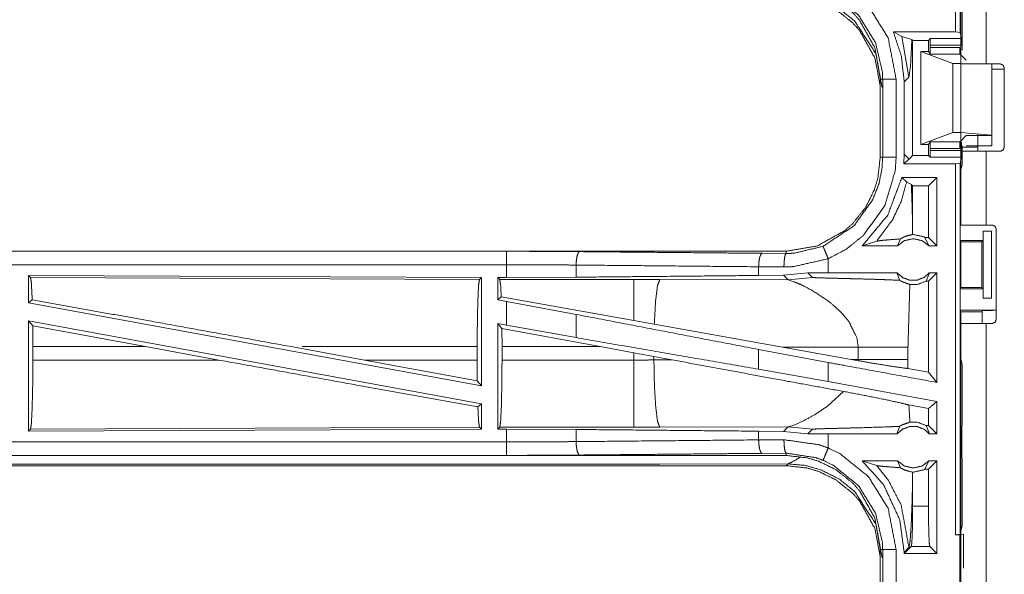
# Model space of a CAD drawing. Units: inches. Extents: x 38 to 99, y 18 to 152.
# Drawn here: x 88 to 91, y 63 to 65 of the extents above; entities that cross this region are included whole.
import ezdxf

# ---------------------------------------------------------------- set-up
doc = ezdxf.new("R2010")
doc.units = ezdxf.units.IN
doc.header["$MEASUREMENT"] = 0
doc.layers.add('customer front', color=7, linetype='Continuous', true_color=0xffffff)

msp = doc.modelspace()

# ---------------------------------------------------------------- linework, layer by layer
at = {"layer": 'customer front', "color": 2, "linetype": 'Continuous', "lineweight": 18}
for p, q in [((91.0321, 65.161), (91.0321, 66.5405)), ((91.0487, 66.5384), (91.0487, 65.1589)), ((91.0518, 65.042), (91.0518, 65.7665)), ((91.1453, 65.7665), (91.1453, 65.042)), ((91.0569, 65.0937), (91.0569, 65.2853)), ((91.0321, 65.161), (90.8008, 65.161)), ((90.8324, 65.1435), (90.8008, 65.161)), ((90.8324, 65.1435), (90.8587, 64.9926)), ((90.8695, 65.1326), (90.8324, 65.1435)), ((91.0487, 65.1589), (91.0321, 65.161)), ((91.0543, 65.1363), (91.0487, 65.1589)), ((90.8725, 65.1296), (90.8695, 65.1326)), ((90.8725, 64.7014), (90.8725, 65.1296)), ((90.8725, 65.1296), (90.9312, 65.1296)), ((90.9312, 65.1296), (90.938, 65.1363)), ((90.9312, 65.0885), (90.9312, 65.1296)), ((91.0546, 65.1114), (90.9372, 65.1114)), ((90.9372, 65.1033), (90.9372, 65.1114)), ((90.9372, 65.1033), (91.0477, 65.1033)), ((90.938, 65.1363), (91.0543, 65.1363)), ((90.9312, 65.0885), (90.9027, 65.0885)), ((90.9027, 64.7425), (90.9027, 65.0885)), ((90.9027, 65.0885), (91.0218, 65.0441)), ((90.938, 65.0784), (90.9312, 65.0885)), ((91.049, 65.0784), (90.938, 65.0784)), ((91.0718, 65.0555), (91.049, 65.0784)), ((91.0218, 64.7869), (91.0218, 65.0441)), ((91.0218, 65.0441), (91.0518, 65.0441)), ((91.0518, 64.7869), (91.0518, 65.0441)), ((91.1983, 65.042), (91.1453, 65.042)), ((91.1668, 64.7771), (91.1668, 65.042)), ((90.8411, 64.975), (90.8587, 64.9926)), ((91.0518, 65.027), (91.0518, 64.732)), ((91.2133, 65.022), (91.1668, 65.022)), ((91.1668, 65.0175), (91.1668, 64.7375)), ((91.2133, 65.027), (91.2133, 64.732)), ((90.7518, 64.9857), (90.7518, 64.6953)), ((90.761, 64.6953), (90.761, 64.9857)), ((90.811, 64.9857), (90.811, 64.6953)), ((90.8411, 64.975), (90.8411, 64.706)), ((90.9027, 64.7425), (91.0218, 64.7869)), ((91.0218, 64.7869), (91.0518, 64.7869)), ((91.0718, 64.7755), (91.049, 64.7526)), ((91.0518, 64.7869), (91.1668, 64.7771)), ((91.1668, 64.7755), (91.0718, 64.7755)), ((91.1668, 64.7771), (91.1668, 64.7755)), ((90.9312, 64.7425), (90.9027, 64.7425)), ((90.938, 64.7526), (90.9312, 64.7425)), ((90.9312, 64.7014), (90.9312, 64.7425)), ((90.938, 64.7526), (91.049, 64.7526)), ((91.0477, 64.7277), (91.0477, 64.7514)), ((91.0546, 64.7196), (91.0546, 64.7514)), ((91.0569, 64.6667), (91.0569, 64.7373)), ((91.0718, 64.7375), (91.1668, 64.7375)), ((90.8411, 64.706), (90.8396, 64.67)), ((90.8587, 64.6884), (90.8411, 64.706)), ((90.8725, 64.7014), (90.859, 64.6879)), ((90.8725, 64.7014), (90.9312, 64.7014)), ((90.9312, 64.7014), (90.938, 64.6947)), ((90.9372, 64.7196), (90.9372, 64.7277)), ((91.0477, 64.7277), (90.9372, 64.7277)), ((90.9372, 64.7196), (91.0546, 64.7196)), ((91.0518, 64.732), (91.1153, 64.732)), ((91.0518, 64.4425), (91.0518, 64.717)), ((91.1453, 64.717), (91.1453, 64.4425)), ((91.1453, 64.717), (91.1983, 64.717)), ((90.8587, 64.6876), (90.8396, 64.67)), ((91.0321, 64.67), (90.8396, 64.67)), ((90.859, 64.6879), (90.8587, 64.6884)), ((90.859, 64.6879), (90.8587, 64.6876)), ((91.0543, 64.6947), (90.938, 64.6947)), ((91.0321, 64.67), (91.0487, 64.6721)), ((91.0543, 64.6947), (91.0487, 64.6721)), ((91.0487, 64.6721), (91.0487, 63.2926)), ((91.0569, 64.6667), (91.0518, 64.6464)), ((91.0518, 64.4707), (91.0518, 64.6464)), ((90.8328, 64.62), (90.8503, 64.6025)), ((90.9627, 64.62), (90.8328, 64.62)), ((90.8503, 64.6025), (90.8677, 64.5934)), ((90.8677, 64.5934), (90.8725, 64.5886)), ((90.9627, 64.62), (90.9312, 64.5886)), ((90.9627, 64.62), (90.9627, 64.3655)), ((90.9312, 64.5886), (90.8725, 64.5886)), ((90.8725, 64.4344), (90.8725, 64.5886)), ((90.9312, 64.3969), (90.9312, 64.5886)), ((91.0492, 64.4655), (91.0518, 64.4707)), ((91.0492, 64.4655), (91.0492, 64.3855)), ((91.1453, 64.4425), (91.1683, 64.4425)), ((90.8722, 64.4076), (90.8725, 64.4344)), ((91.1344, 64.4205), (91.1344, 64.3855)), ((91.1348, 64.4205), (91.1344, 64.4205)), ((91.1348, 64.1705), (91.1348, 64.4205)), ((91.1348, 64.4205), (91.1658, 64.4205)), ((91.1658, 64.4205), (91.1658, 64.1705)), ((91.1833, 64.0915), (91.1833, 64.4275)), ((90.6852, 64.3655), (90.7387, 64.3829)), ((90.8163, 64.3655), (90.827, 64.3911)), ((90.9181, 64.3969), (90.9331, 64.3655)), ((90.9312, 64.3969), (90.9181, 64.3969)), ((90.9627, 64.3655), (90.9312, 64.3969)), ((91.0518, 64.3804), (91.0492, 64.3855)), ((91.0492, 64.3855), (91.1344, 64.3855)), ((91.0518, 64.2105), (91.0518, 64.3804)), ((91.0518, 64.3804), (91.1293, 64.3804)), ((91.1344, 64.3855), (91.1293, 64.3804)), ((91.1293, 64.3804), (91.1293, 64.2105)), ((90.4021, 64.3455), (84.8706, 64.3455)), ((84.8706, 64.3451), (89.3622, 64.3451)), ((90.3126, 64.3375), (90.4021, 64.3368)), ((90.4021, 64.3455), (90.4021, 64.3368)), ((90.8163, 64.3655), (90.6852, 64.3655)), ((90.9627, 64.3655), (90.9331, 64.3655)), ((90.5585, 64.2655), (90.5585, 64.3175)), ((89.621, 64.2939), (89.621, 64.2487)), ((90.3938, 64.2868), (90.2997, 64.2875)), ((90.2997, 64.2875), (90.2997, 64.2551)), ((90.4822, 64.2654), (90.3918, 64.2558)), ((90.5585, 64.2655), (90.4822, 64.2654)), ((90.4822, 64.2654), (90.4996, 64.248)), ((90.8141, 64.2655), (90.8246, 64.237)), ((90.9229, 64.2341), (90.9353, 64.2655)), ((90.9627, 64.2655), (90.9312, 64.2341)), ((90.9627, 64.2655), (90.9353, 64.2655)), ((87.5847, 64.255), (89.2689, 64.2477)), ((87.5847, 64.255), (87.5847, 64.1529)), ((87.592, 64.2477), (87.5847, 64.255)), ((87.592, 64.2477), (89.2616, 64.2404)), ((89.2616, 64.2404), (89.2689, 64.2477)), ((89.2689, 64.2477), (89.2689, 63.845)), ((89.3298, 64.2475), (89.3622, 64.2475)), ((89.3298, 64.2475), (89.3298, 64.1649)), ((89.337, 64.2402), (89.3298, 64.2475)), ((89.8362, 64.2402), (89.337, 64.2402)), ((89.621, 64.2487), (89.3622, 64.2475)), ((89.9321, 64.2401), (89.8362, 64.2402)), ((90.409, 64.2386), (89.9321, 64.2401)), ((90.3918, 64.2558), (90.2997, 64.2551)), ((90.3918, 64.2558), (90.409, 64.2386)), ((90.409, 64.2386), (90.4996, 64.248)), ((90.409, 64.2386), (90.4309, 64.232)), ((90.9312, 64.2341), (90.9229, 64.2341)), ((90.9312, 63.8951), (90.9312, 64.2341)), ((91.0518, 64.2105), (91.0492, 64.2055)), ((91.0492, 64.2055), (91.0492, 64.1255)), ((91.0492, 64.2055), (91.1344, 64.2055)), ((91.0518, 64.2105), (91.1293, 64.2105)), ((91.1293, 64.2105), (91.1344, 64.2055)), ((91.1344, 64.2055), (91.1344, 64.1705)), ((87.5847, 64.1529), (87.5984, 64.1643)), ((87.5847, 64.1529), (89.2689, 63.845)), ((89.3426, 64.1756), (89.3298, 64.1649)), ((89.3298, 64.1649), (89.3622, 64.1589)), ((89.8362, 64.0875), (89.3426, 64.1756)), ((89.3622, 64.07), (89.3622, 64.1589)), ((89.621, 64.1104), (89.3622, 64.1589)), ((91.1344, 64.1705), (91.1348, 64.1705)), ((91.1658, 64.1705), (91.1348, 64.1705)), ((90.6096, 64.1143), (90.636, 64.0821)), ((91.0492, 64.1255), (91.0518, 64.1202)), ((91.0492, 64.1255), (91.1815, 64.1255)), ((91.0518, 63.9446), (91.0518, 64.1202)), ((91.0518, 64.1202), (91.1293, 64.1202)), ((91.1315, 64.1246), (91.1293, 64.1202)), ((87.5847, 64.086), (89.2689, 63.7781)), ((87.5847, 64.086), (87.5847, 63.676)), ((87.5847, 64.086), (87.6003, 64.0674)), ((89.621, 64.1104), (89.621, 64.0239)), ((89.9118, 64.074), (89.8362, 64.0875)), ((91.0518, 62.6925), (91.0518, 64.0765)), ((91.1453, 64.0765), (91.1453, 62.6925)), ((91.1453, 64.0765), (91.1683, 64.0765)), ((87.6007, 63.9904), (87.6003, 64.0674)), ((88.0193, 63.9904), (87.6003, 64.0674)), ((89.3298, 64.0759), (89.3622, 64.07)), ((89.3298, 64.0759), (89.3298, 63.6835)), ((89.3451, 64.0575), (89.3298, 64.0759)), ((89.3451, 64.0575), (89.3455, 63.9904)), ((89.7102, 63.9904), (89.3451, 64.0575)), ((89.621, 64.0239), (89.3622, 64.07)), ((90.3887, 63.9888), (89.9118, 64.074)), ((87.6007, 63.9904), (87.6007, 63.9406)), ((88.0193, 63.9904), (87.6007, 63.9904)), ((88.0193, 63.9904), (88.2919, 63.9406)), ((88.5616, 63.9904), (88.8337, 63.9406)), ((89.2532, 63.9904), (88.6023, 63.9904)), ((89.2532, 63.9904), (89.2532, 63.9406)), ((89.3455, 63.9406), (89.3455, 63.9904)), ((89.7102, 63.9904), (89.8362, 63.9674)), ((89.8362, 63.9674), (89.8362, 63.9406)), ((89.8362, 63.9674), (89.9103, 63.9537)), ((90.5585, 63.9313), (90.2997, 63.9798)), ((90.2997, 63.9798), (90.2997, 63.9062)), ((90.3887, 63.9888), (90.6703, 63.9879)), ((90.3887, 63.9888), (90.6435, 63.943)), ((90.6703, 63.9879), (90.6703, 63.9431)), ((90.8551, 63.9431), (90.8551, 63.9879)), ((87.6007, 63.9406), (88.2919, 63.9406)), ((89.2536, 63.8633), (88.8337, 63.9406)), ((88.8337, 63.9406), (89.2532, 63.9406)), ((89.2536, 63.8633), (89.2532, 63.9406)), ((89.8362, 63.9406), (89.3455, 63.9406)), ((89.9103, 63.9537), (89.9788, 63.941)), ((89.9103, 63.9408), (89.9103, 63.9537)), ((89.9788, 63.941), (89.9103, 63.9408)), ((90.5585, 63.8601), (90.5585, 63.9313)), ((90.6703, 63.9431), (90.6435, 63.943)), ((90.6701, 63.9382), (90.6435, 63.943)), ((90.6703, 63.9431), (90.6701, 63.9382)), ((90.8552, 63.909), (90.8551, 63.9431)), ((91.0518, 63.9446), (91.0569, 63.9243)), ((90.5585, 63.8601), (90.2997, 63.9062)), ((90.9312, 63.8951), (90.8552, 63.909)), ((90.9627, 63.8574), (90.9312, 63.8951)), ((91.0569, 63.7357), (91.0569, 63.9243)), ((89.2536, 63.8633), (89.2689, 63.845)), ((90.9627, 63.7862), (90.5585, 63.8601)), ((90.6158, 63.8236), (90.5564, 63.7695)), ((90.9627, 63.7862), (90.9627, 63.6655)), ((89.2557, 63.767), (89.2689, 63.7781)), ((89.2689, 63.7781), (89.2689, 63.6833)), ((90.9312, 63.76), (90.8586, 63.7733)), ((90.9312, 63.6969), (90.9312, 63.76)), ((90.4668, 63.7146), (90.4389, 63.7021)), ((91.0566, 63.7286), (91.0569, 63.7357)), ((91.0566, 63.6986), (91.0566, 63.7286)), ((89.2689, 63.6833), (87.5847, 63.676)), ((87.5847, 63.676), (87.592, 63.6833)), ((89.2616, 63.6906), (87.592, 63.6833)), ((89.2689, 63.6833), (89.2616, 63.6906)), ((89.3298, 63.6835), (89.337, 63.6908)), ((89.3622, 63.6835), (89.3298, 63.6835)), ((89.337, 63.6908), (89.8362, 63.6908)), ((89.3622, 63.6359), (89.3622, 63.6835)), ((89.3622, 63.6835), (89.621, 63.6823)), ((89.621, 63.6823), (89.621, 63.6371)), ((89.9321, 63.6909), (90.409, 63.6924)), ((90.2997, 63.6759), (90.2997, 63.6435)), ((90.2997, 63.6759), (90.3918, 63.6752)), ((90.409, 63.6924), (90.3918, 63.6752)), ((90.3918, 63.6752), (90.4822, 63.6656)), ((90.4128, 63.6931), (90.409, 63.6924)), ((90.409, 63.6924), (90.4996, 63.683)), ((90.4239, 63.6964), (90.4128, 63.6931)), ((90.4389, 63.7021), (90.4239, 63.6964)), ((90.4822, 63.6656), (90.4996, 63.683)), ((90.8141, 63.6655), (90.8246, 63.694)), ((90.9312, 63.6969), (90.9229, 63.6969)), ((90.9229, 63.6969), (90.9353, 63.6655)), ((90.9627, 63.6655), (90.9312, 63.6969)), ((91.056, 63.6928), (91.0566, 63.6986)), ((91.056, 63.5783), (91.056, 63.6928)), ((90.2997, 63.6435), (90.3938, 63.6442)), ((90.5585, 63.6655), (90.4822, 63.6656)), ((90.5585, 63.6135), (90.5585, 63.6655)), ((90.9627, 63.6655), (90.9353, 63.6655)), ((84.6267, 63.5859), (89.3622, 63.5859)), ((90.4021, 63.5855), (84.6267, 63.5855)), ((90.4021, 63.5942), (90.3126, 63.5935)), ((90.4021, 63.5855), (90.4021, 63.5942)), ((90.8163, 63.5655), (90.6852, 63.5655)), ((90.6852, 63.5655), (90.7387, 63.5481)), ((90.8163, 63.5655), (90.827, 63.5399)), ((90.9181, 63.5341), (90.9331, 63.5655)), ((90.9627, 63.5655), (90.9312, 63.5341)), ((90.9627, 63.5655), (90.9331, 63.5655)), ((90.9627, 63.5655), (90.9627, 63.2205)), ((91.0566, 63.5724), (91.056, 63.5783)), ((91.0566, 63.5424), (91.0566, 63.5724)), ((84.6267, 63.5475), (90.4021, 63.5475)), ((89.8362, 63.5528), (84.632, 63.5528)), ((90.409, 63.5544), (89.9321, 63.553)), ((90.4021, 63.5475), (90.409, 63.5544)), ((90.9312, 63.5341), (90.9181, 63.5341)), ((90.9312, 63.3968), (90.9312, 63.5341)), ((91.0566, 63.5424), (91.0569, 63.5353)), ((91.0569, 63.3254), (91.0569, 63.5353)), ((90.8725, 63.4966), (90.8722, 63.5234)), ((90.8725, 63.3968), (90.8725, 63.4966)), ((90.8725, 63.3968), (90.9312, 63.3968)), ((91.0487, 63.2926), (91.0569, 63.3254)), ((91.0487, 63.2926), (91.0321, 63.2905)), ((91.0321, 63.2905), (91.0484, 63.2905)), ((91.0484, 63.2905), (91.0618, 63.2922)), ((91.0618, 63.2922), (91.0618, 63.1664)), ((90.7518, 63.2357), (90.7518, 62.9453)), ((90.761, 62.9453), (90.761, 63.2357)), ((90.8411, 63.2205), (90.8674, 63.2469)), ((90.8411, 63.225), (90.8587, 63.2426)), ((90.9363, 63.2469), (90.8674, 63.2469)), ((90.9627, 63.2205), (90.9363, 63.2469)), ((90.8411, 63.225), (90.8411, 63.2205)), ((90.9627, 63.2205), (90.8411, 63.2205))]:
    msp.add_line(p, q, dxfattribs=at)
for points, knots in [([(90.5585, 65.3635), (90.6022, 65.3423), (90.7089, 65.256), (90.7811, 65.1392), (90.811, 64.9857)], [0, 0, 0.101236, 0.387503, 0.673996, 1, 1]), ([(90.4021, 65.3355), (90.4789, 65.327), (90.5232, 65.3139), (90.5875, 65.2824), (90.6494, 65.2331), (90.6752, 65.2043), (90.7321, 65.1015), (90.7518, 64.9857)], [0, 0, 0.141136, 0.225363, 0.356099, 0.500592, 0.571058, 0.785537, 1, 1]), ([(90.7518, 64.9477), (90.7515, 64.9622), (90.7321, 65.0635), (90.6752, 65.1663), (90.6494, 65.1951), (90.5875, 65.2444), (90.5232, 65.2759), (90.4789, 65.289), (90.4021, 65.2975)], [0, 0, 0.026438, 0.214722, 0.42913, 0.499572, 0.644019, 0.774711, 0.85891, 1, 1]), ([(90.7588, 64.9546), (90.737, 65.0756), (90.7341, 65.0833), (90.6562, 65.2018), (90.6003, 65.2473), (90.53, 65.2827), (90.4726, 65.2985), (90.409, 65.3044)], [0, 0, 0.224653, 0.239704, 0.498927, 0.630592, 0.77448, 0.883248, 1, 1]), ([(90.761, 64.9857), (90.7601, 65.0115), (90.7348, 65.1204), (90.6714, 65.223), (90.5777, 65.2988), (90.5394, 65.3174)], [0, 0, 0.061269, 0.326661, 0.612879, 0.89886, 1, 1]), ([(90.8008, 65.161), (90.8308, 65.0707), (90.8411, 64.975)], [0, 0, 0.497022, 1, 1]), ([(90.8587, 64.9926), (90.8647, 65.0349), (90.8695, 65.1326)], [0, 0, 0.303833, 1, 1]), ([(90.9372, 65.1114), (90.9372, 65.1207), (90.9374, 65.1287), (90.9377, 65.1342), (90.938, 65.1363)], [0, 0, 0.37444, 0.694311, 0.913153, 1, 1]), ([(90.938, 65.0784), (90.9378, 65.0795), (90.9377, 65.0806), (90.9375, 65.0834), (90.9374, 65.0861), (90.9373, 65.0901), (90.9372, 65.0941), (90.9372, 65.1033)], [0, 0, 0.045744, 0.091267, 0.201293, 0.311331, 0.470497, 0.629396, 1, 1]), ([(91.0477, 65.1033), (91.0478, 65.0941), (91.048, 65.0901), (91.0481, 65.0861), (91.0485, 65.0806), (91.0487, 65.0795), (91.049, 65.0784)], [0, 0, 0.370048, 0.528764, 0.687731, 0.907792, 0.953796, 1, 1]), ([(91.0543, 65.1363), (91.0544, 65.1342), (91.0545, 65.1287), (91.0545, 65.1247), (91.0545, 65.1207), (91.0545, 65.116), (91.0546, 65.1114)], [0, 0, 0.086032, 0.304895, 0.464865, 0.625094, 0.812417, 1, 1]), ([(91.1453, 65.042), (91.0792, 65.042), (91.0518, 65.042)], [0, 0, 0.707123, 1, 1]), ([(91.1983, 65.042), (91.2036, 65.0398), (91.2089, 65.0376), (91.2111, 65.0323), (91.2133, 65.027)], [0, 0, 0.250142, 0.500131, 0.75012, 1, 1]), ([(90.7518, 64.9857), (90.7551, 64.9857), (90.7596, 64.9857), (90.761, 64.9857)], [0, 0, 0.352564, 0.852564, 1, 1]), ([(90.811, 64.9857), (90.8016, 64.9857), (90.7842, 64.9857), (90.7707, 64.9857), (90.7631, 64.9857), (90.761, 64.9857)], [0, 0, 0.187492, 0.534984, 0.804691, 0.957134, 1, 1]), ([(91.1153, 64.7815), (91.1153, 64.7815), (91.1153, 64.732)], [0, 0, 0.000132, 1, 1]), ([(90.9372, 64.7277), (90.9372, 64.7369), (90.9373, 64.7409), (90.9374, 64.7449), (90.9375, 64.7476), (90.9377, 64.7504), (90.9378, 64.7515), (90.938, 64.7526)], [0, 0, 0.370605, 0.529505, 0.688411, 0.798449, 0.908475, 0.954256, 1, 1]), ([(91.049, 64.7526), (91.0487, 64.7515), (91.0485, 64.7504), (91.0481, 64.7449), (91.048, 64.7409), (91.0478, 64.7369), (91.0477, 64.7277)], [0, 0, 0.046205, 0.092463, 0.312525, 0.471233, 0.62995, 1, 1]), ([(90.938, 64.6947), (90.9377, 64.6968), (90.9374, 64.7023), (90.9372, 64.7103), (90.9372, 64.7196)], [0, 0, 0.086612, 0.305771, 0.625724, 1, 1]), ([(91.0518, 64.732), (91.0518, 64.7214), (91.0518, 64.717)], [0, 0, 0.707031, 1, 1]), ([(91.0518, 64.717), (91.0655, 64.717), (91.1123, 64.717), (91.1453, 64.717)], [0, 0, 0.146438, 0.646473, 1, 1]), ([(91.0546, 64.7196), (91.0545, 64.715), (91.0545, 64.7103), (91.0545, 64.7063), (91.0545, 64.7023), (91.0544, 64.6968), (91.0543, 64.6947)], [0, 0, 0.187371, 0.374743, 0.535014, 0.695026, 0.914206, 1, 1]), ([(91.1153, 64.732), (91.1153, 64.7214), (91.1153, 64.717)], [0, 0, 0.707031, 1, 1]), ([(91.2133, 64.732), (91.2111, 64.7267), (91.2089, 64.7214), (91.1983, 64.717)], [0, 0, 0.250077, 0.5, 1, 1]), ([(90.7518, 64.6953), (90.7433, 64.6184), (90.7302, 64.5742), (90.6987, 64.5099), (90.6494, 64.4479), (90.6207, 64.4222), (90.5179, 64.3652), (90.4021, 64.3455)], [0, 0, 0.141126, 0.225349, 0.3561, 0.500594, 0.571059, 0.785527, 1, 1]), ([(90.5394, 64.3637), (90.6538, 64.4394), (90.7243, 64.5371), (90.7474, 64.5974), (90.7584, 64.6526), (90.761, 64.6953)], [0, 0, 0.32559, 0.611528, 0.764959, 0.898497, 1, 1]), ([(90.811, 64.6953), (90.808, 64.6467), (90.7691, 64.5151), (90.6888, 64.4037), (90.626, 64.3531), (90.5585, 64.3175)], [0, 0, 0.101439, 0.387241, 0.673049, 0.840978, 1, 1]), ([(90.7518, 64.6953), (90.7551, 64.6953), (90.7596, 64.6953), (90.761, 64.6953)], [0, 0, 0.352564, 0.852564, 1, 1]), ([(90.811, 64.6953), (90.8016, 64.6953), (90.7842, 64.6953), (90.7707, 64.6953), (90.7631, 64.6953), (90.761, 64.6953)], [0, 0, 0.187492, 0.534984, 0.804691, 0.957134, 1, 1]), ([(91.0321, 63.2905), (91.0321, 63.628), (91.0321, 64.3177), (91.0321, 64.67)], [0, 0, 0.244655, 0.744655, 1, 1]), ([(90.8328, 64.62), (90.78, 64.4795), (90.6852, 64.3655)], [0, 0, 0.503028, 1, 1]), ([(90.7387, 64.3829), (90.7974, 64.4621), (90.8296, 64.5296), (90.8503, 64.6025)], [0, 0, 0.395815, 0.696012, 1, 1]), ([(90.8725, 64.4344), (90.8706, 64.5144), (90.8677, 64.5934)], [0, 0, 0.503184, 1, 1]), ([(91.1453, 64.4425), (91.0792, 64.4425), (91.0518, 64.4425)], [0, 0, 0.707123, 1, 1]), ([(91.1833, 64.4275), (91.1811, 64.4328), (91.1789, 64.4381), (91.1736, 64.4403), (91.1683, 64.4425)], [0, 0, 0.250077, 0.5, 0.749923, 1, 1]), ([(90.8722, 64.4076), (90.8493, 64.402), (90.8382, 64.3974), (90.827, 64.3911)], [0, 0, 0.487408, 0.735501, 1, 1]), ([(90.8722, 64.4076), (90.8735, 64.4076), (90.8747, 64.4076), (90.9136, 64.3991), (90.9181, 64.3969)], [0, 0, 0.025913, 0.051966, 0.895581, 1, 1]), ([(90.7387, 64.3829), (90.7568, 64.3855), (90.783, 64.3877), (90.827, 64.3911)], [0, 0, 0.205954, 0.50267, 1, 1]), ([(90.9331, 64.3655), (90.9071, 64.3848), (90.8747, 64.3919), (90.8423, 64.3848), (90.8163, 64.3655)], [0, 0, 0.247054, 0.499976, 0.752946, 1, 1]), ([(89.3622, 64.3451), (89.4992, 64.3448), (89.6339, 64.3438)], [0, 0, 0.504307, 1, 1]), ([(89.3622, 64.2951), (89.3622, 64.3045), (89.3622, 64.3219), (89.3622, 64.3353), (89.3622, 64.3429), (89.3622, 64.3451)], [0, 0, 0.187362, 0.534853, 0.80456, 0.957003, 1, 1]), ([(89.6339, 64.3438), (89.6291, 64.3396), (89.627, 64.3341), (89.6249, 64.3286), (89.6221, 64.3126), (89.621, 64.2939)], [0, 0, 0.121563, 0.231526, 0.341445, 0.647052, 1, 1]), ([(89.6339, 64.3438), (90.1459, 64.3391), (90.3126, 64.3375)], [0, 0, 0.754302, 1, 1]), ([(90.3126, 64.3375), (90.3102, 64.3354), (90.3078, 64.3332), (90.3057, 64.3277), (90.3036, 64.3223), (90.3008, 64.3063), (90.2997, 64.2875)], [0, 0, 0.060855, 0.121629, 0.231641, 0.341581, 0.647125, 1, 1]), ([(90.4021, 64.3368), (90.4005, 64.3347), (90.399, 64.3325), (90.3963, 64.3216), (90.3945, 64.3056), (90.3938, 64.2868)], [0, 0, 0.051465, 0.102827, 0.321854, 0.635183, 1, 1]), ([(90.4021, 64.3368), (90.4321, 64.3379), (90.5394, 64.3637)], [0, 0, 0.213907, 1, 1]), ([(90.5394, 64.3637), (90.541, 64.3597), (90.5431, 64.3546), (90.5452, 64.3496), (90.5513, 64.3348), (90.5585, 64.3175)], [0, 0, 0.08599, 0.195452, 0.304984, 0.625212, 1, 1]), ([(90.5585, 64.3175), (90.4298, 64.2881), (90.3938, 64.2868)], [0, 0, 0.785648, 1, 1]), ([(84.8706, 64.2951), (86.2112, 64.2951), (88.457, 64.2951), (89.3622, 64.2951)], [0, 0, 0.298476, 0.798475, 1, 1]), ([(89.621, 64.2939), (89.4927, 64.2948), (89.3622, 64.2951)], [0, 0, 0.495692, 1, 1]), ([(89.3622, 64.2475), (89.3622, 64.2532), (89.3622, 64.277), (89.3622, 64.2951)], [0, 0, 0.118878, 0.618878, 1, 1]), ([(90.2997, 64.2875), (89.9592, 64.2907), (89.621, 64.2939)], [0, 0, 0.501683, 1, 1]), ([(90.8141, 64.2655), (90.718, 64.2655), (90.5902, 64.2655), (90.5585, 64.2655)], [0, 0, 0.376035, 0.876022, 1, 1]), ([(90.8141, 64.2655), (90.8345, 64.2476), (90.8607, 64.2377), (90.8677, 64.2377), (90.8817, 64.2377), (90.8887, 64.2377), (90.9149, 64.2476), (90.9353, 64.2655)], [0, 0, 0.196426, 0.398828, 0.449416, 0.550592, 0.60118, 0.803538, 1, 1]), ([(90.9627, 64.2655), (90.9627, 64.1155), (90.9627, 63.9114), (90.9627, 63.8574)], [0, 0, 0.367546, 0.867546, 1, 1]), ([(87.5984, 64.1643), (87.5954, 64.2256), (87.592, 64.2477)], [0, 0, 0.732906, 1, 1]), ([(89.2532, 63.9904), (89.2538, 64.0841), (89.2557, 64.1642), (89.2584, 64.219), (89.2616, 64.2404)], [0, 0, 0.374399, 0.694313, 0.913312, 1, 1]), ([(89.337, 64.2402), (89.3403, 64.2191), (89.3426, 64.1756)], [0, 0, 0.329745, 1, 1]), ([(90.2997, 64.2551), (89.9592, 64.2519), (89.621, 64.2487)], [0, 0, 0.501684, 1, 1]), ([(89.8362, 64.2402), (89.8362, 64.2287), (89.8362, 64.1876), (89.8362, 64.1228), (89.8362, 64.0875)], [0, 0, 0.075877, 0.345027, 0.769172, 1, 1]), ([(89.9321, 64.2401), (89.9236, 64.2169), (89.9169, 64.1639), (89.9167, 64.1609), (89.9164, 64.1579), (89.9118, 64.074)], [0, 0, 0.146724, 0.464383, 0.482374, 0.500399, 1, 1]), ([(90.4309, 64.232), (90.459, 64.2201), (90.4629, 64.2183), (90.4668, 64.2164), (90.4992, 64.1992)], [0, 0, 0.401979, 0.459124, 0.516305, 1, 1]), ([(90.4996, 64.248), (90.5003, 64.2478), (90.501, 64.2477), (90.508, 64.2471), (90.5331, 64.2461), (90.5712, 64.245), (90.5843, 64.2447), (90.615, 64.2439), (90.6325, 64.2435), (90.6656, 64.2426), (90.7308, 64.2408), (90.7646, 64.2396), (90.7695, 64.2395), (90.7745, 64.2393), (90.8246, 64.237)], [0, 0, 0.002195, 0.004394, 0.025978, 0.103142, 0.220385, 0.260792, 0.3551, 0.409021, 0.510698, 0.711304, 0.815188, 0.830511, 0.845834, 1, 1]), ([(90.8246, 64.237), (90.8283, 64.2347), (90.8321, 64.2324), (90.8622, 64.2215)], [0, 0, 0.107549, 0.215014, 1, 1]), ([(90.9229, 64.2341), (90.8915, 64.2222), (90.8622, 64.2215)], [0, 0, 0.533428, 1, 1]), ([(90.4992, 64.1992), (90.5557, 64.1621), (90.5677, 64.1528)], [0, 0, 0.817382, 1, 1]), ([(90.8551, 63.9879), (90.8616, 64.2112), (90.8622, 64.2215)], [0, 0, 0.955567, 1, 1]), ([(88.5616, 63.9904), (88.035, 64.0861), (87.5984, 64.1643)], [0, 0, 0.546862, 1, 1]), ([(90.5677, 64.1528), (90.5998, 64.1244), (90.6096, 64.1143)], [0, 0, 0.752367, 1, 1]), ([(91.1315, 64.1246), (91.1335, 64.1248), (91.1355, 64.125), (91.1409, 64.1251), (91.1463, 64.1252), (91.1625, 64.1254), (91.1815, 64.1255)], [0, 0, 0.039443, 0.078896, 0.187614, 0.296204, 0.619541, 1, 1]), ([(91.1315, 64.0765), (91.1315, 64.0765), (91.1315, 64.1246)], [0, 0, 0.000135, 1, 1]), ([(90.2997, 63.9798), (89.9592, 64.0453), (89.621, 64.1104)], [0, 0, 0.501683, 1, 1]), ([(90.636, 64.0821), (90.6649, 64.0239), (90.6703, 63.9879)], [0, 0, 0.641364, 1, 1]), ([(91.0518, 64.0765), (91.0655, 64.0765), (91.1123, 64.0765), (91.1453, 64.0765)], [0, 0, 0.146438, 0.646473, 1, 1]), ([(90.2997, 63.9063), (89.9592, 63.9653), (89.621, 64.0239)], [0, 0, 0.501683, 1, 1]), ([(89.3455, 63.9904), (89.4935, 63.9904), (89.6758, 63.9904), (89.7102, 63.9904)], [0, 0, 0.405808, 0.905808, 1, 1]), ([(90.6703, 63.9879), (90.7426, 63.9879), (90.7907, 63.9879), (90.8131, 63.9879), (90.8375, 63.9879), (90.8551, 63.9879)], [0, 0, 0.391062, 0.651301, 0.772828, 0.904567, 1, 1]), ([(87.592, 63.6833), (87.5954, 63.7054), (87.5982, 63.7618), (87.6001, 63.8442), (87.6007, 63.9406)], [0, 0, 0.086811, 0.305833, 0.625688, 1, 1]), ([(89.2557, 63.767), (88.8124, 63.8462), (88.2919, 63.9406)], [0, 0, 0.459795, 1, 1]), ([(89.3455, 63.9406), (89.3448, 63.847), (89.343, 63.7669), (89.3403, 63.7122), (89.337, 63.6908)], [0, 0, 0.37434, 0.694237, 0.913253, 1, 1]), ([(89.9103, 63.9408), (89.8733, 63.9406), (89.8362, 63.9406)], [0, 0, 0.499518, 1, 1]), ([(89.8362, 63.9406), (89.8362, 63.8938), (89.8362, 63.8069), (89.8362, 63.7396), (89.8362, 63.7122), (89.8362, 63.6908)], [0, 0, 0.18743, 0.534956, 0.804597, 0.914115, 1, 1]), ([(89.9103, 63.9408), (89.9122, 63.8471), (89.9169, 63.7671), (89.9239, 63.7124), (89.9321, 63.6909)], [0, 0, 0.3718, 0.689956, 0.908893, 1, 1]), ([(90.6158, 63.8236), (90.421, 63.8592), (89.9788, 63.941)], [0, 0, 0.305786, 1, 1]), ([(90.9627, 63.8574), (90.6219, 63.9197), (90.5585, 63.9313)], [0, 0, 0.843223, 1, 1]), ([(90.6701, 63.9382), (90.7233, 63.9289), (90.7889, 63.9181), (90.8392, 63.9109), (90.8552, 63.909)], [0, 0, 0.288271, 0.64255, 0.914145, 1, 1]), ([(90.6703, 63.9431), (90.7252, 63.9431), (90.7426, 63.9431), (90.7785, 63.9431), (90.8131, 63.9431), (90.8238, 63.9431), (90.8551, 63.9431)], [0, 0, 0.297214, 0.391062, 0.585379, 0.772828, 0.830616, 1, 1]), ([(90.6158, 63.8236), (90.6974, 63.8082), (90.775, 63.7925), (90.8329, 63.7798), (90.8586, 63.7733)], [0, 0, 0.334752, 0.653903, 0.892917, 1, 1]), ([(90.9627, 63.7862), (90.9583, 63.7826), (90.9312, 63.76)], [0, 0, 0.139196, 1, 1]), ([(89.2616, 63.6906), (89.2584, 63.712), (89.2557, 63.767)], [0, 0, 0.282924, 1, 1]), ([(90.5564, 63.7695), (90.5109, 63.7387), (90.4668, 63.7146)], [0, 0, 0.522226, 1, 1]), ([(90.8622, 63.7095), (90.8616, 63.7198), (90.8586, 63.7733)], [0, 0, 0.16251, 1, 1]), ([(89.621, 63.6823), (89.9592, 63.6791), (90.2997, 63.6759)], [0, 0, 0.498317, 1, 1]), ([(89.8362, 63.6908), (89.8842, 63.6908), (89.9321, 63.6909)], [0, 0, 0.500475, 1, 1]), ([(90.4996, 63.683), (90.501, 63.6833), (90.5045, 63.6836), (90.508, 63.6839), (90.5193, 63.6844), (90.5645, 63.6858), (90.5678, 63.6859), (90.5712, 63.686), (90.6149, 63.6871), (90.6325, 63.6875), (90.68, 63.6888), (90.7745, 63.6917), (90.8103, 63.6933), (90.8246, 63.694)], [0, 0, 0.004399, 0.0152, 0.025981, 0.060886, 0.199745, 0.210077, 0.220389, 0.354702, 0.409024, 0.555213, 0.845834, 0.956066, 1, 1]), ([(90.9353, 63.6655), (90.9149, 63.6834), (90.8887, 63.6933), (90.8747, 63.6933), (90.8607, 63.6933), (90.8345, 63.6834), (90.8141, 63.6655)], [0, 0, 0.196468, 0.398816, 0.499996, 0.601175, 0.803567, 1, 1]), ([(90.8622, 63.7095), (90.8328, 63.699), (90.8287, 63.6965), (90.8246, 63.694)], [0, 0, 0.764227, 0.882072, 1, 1]), ([(90.8622, 63.7095), (90.8915, 63.7088), (90.9229, 63.6969)], [0, 0, 0.466554, 1, 1]), ([(89.3622, 63.6359), (89.4927, 63.6362), (89.621, 63.6371)], [0, 0, 0.504308, 1, 1]), ([(89.621, 63.6371), (89.9592, 63.6403), (90.2997, 63.6435)], [0, 0, 0.498316, 1, 1]), ([(89.621, 63.6371), (89.6221, 63.6184), (89.6249, 63.6024), (89.6291, 63.5914), (89.6315, 63.5893), (89.6339, 63.5872)], [0, 0, 0.352936, 0.658533, 0.878522, 0.939307, 1, 1]), ([(90.2997, 63.6435), (90.3008, 63.6247), (90.3036, 63.6087), (90.3057, 63.6033), (90.3078, 63.5978), (90.3102, 63.5957), (90.3126, 63.5935)], [0, 0, 0.352794, 0.658494, 0.768447, 0.878357, 0.939138, 1, 1]), ([(90.3938, 63.6442), (90.3945, 63.6254), (90.3963, 63.6094), (90.3977, 63.6039), (90.399, 63.5985), (90.4021, 63.5942)], [0, 0, 0.364808, 0.678256, 0.78772, 0.897278, 1, 1]), ([(90.3938, 63.6442), (90.5243, 63.6254), (90.5585, 63.6135)], [0, 0, 0.784583, 1, 1]), ([(90.8141, 63.6655), (90.718, 63.6655), (90.5902, 63.6655), (90.5585, 63.6655)], [0, 0, 0.376035, 0.876022, 1, 1]), ([(89.3622, 63.6359), (88.457, 63.6359), (86.0893, 63.6359), (84.6267, 63.6359)], [0, 0, 0.191146, 0.691145, 1, 1]), ([(89.3622, 63.5859), (89.3622, 63.5881), (89.3622, 63.5957), (89.3622, 63.6091), (89.3622, 63.6265), (89.3622, 63.6359)], [0, 0, 0.042997, 0.19544, 0.465016, 0.812638, 1, 1]), ([(90.5585, 63.6135), (90.5513, 63.5962), (90.5452, 63.5814), (90.5431, 63.5764), (90.5402, 63.5693), (90.5394, 63.5674)], [0, 0, 0.374788, 0.695136, 0.804548, 0.957005, 1, 1]), ([(90.5585, 63.6135), (90.6022, 63.5923), (90.7089, 63.506), (90.7811, 63.3892), (90.811, 63.2357)], [0, 0, 0.101234, 0.387497, 0.673974, 1, 1]), ([(89.6339, 63.5872), (89.4992, 63.5862), (89.3622, 63.5859)], [0, 0, 0.495693, 1, 1]), ([(90.3126, 63.5935), (90.1459, 63.5919), (89.6339, 63.5872)], [0, 0, 0.245698, 1, 1]), ([(90.5394, 63.5674), (90.5109, 63.5777), (90.4021, 63.5942)], [0, 0, 0.216209, 1, 1]), ([(90.4021, 63.5855), (90.4789, 63.577), (90.5232, 63.5639), (90.5875, 63.5324), (90.6494, 63.4831), (90.6752, 63.4543), (90.7321, 63.3515), (90.7518, 63.2357)], [0, 0, 0.141135, 0.225361, 0.356095, 0.500587, 0.571061, 0.785527, 1, 1]), ([(90.409, 63.5544), (90.4391, 63.5694), (90.455, 63.5796), (90.455, 63.5796)], [0, 0, 0.640883, 0.999876, 1, 1]), ([(90.761, 63.2357), (90.7601, 63.2615), (90.7348, 63.3704), (90.6714, 63.473), (90.5777, 63.5488), (90.5394, 63.5674)], [0, 0, 0.061299, 0.326671, 0.612885, 0.898862, 1, 1]), ([(90.6852, 63.5655), (90.765, 63.4754), (90.8244, 63.3466), (90.8411, 63.225)], [0, 0, 0.312663, 0.681252, 1, 1]), ([(90.8163, 63.5655), (90.8423, 63.5462), (90.8747, 63.5391), (90.9071, 63.5462), (90.9331, 63.5655)], [0, 0, 0.247054, 0.500024, 0.752946, 1, 1]), ([(89.9321, 63.553), (89.8842, 63.5529), (89.8362, 63.5528)], [0, 0, 0.499525, 1, 1]), ([(90.7518, 63.1977), (90.7515, 63.2122), (90.7321, 63.3135), (90.6752, 63.4163), (90.6494, 63.4451), (90.5875, 63.4944), (90.5232, 63.5259), (90.4789, 63.539), (90.4021, 63.5475)], [0, 0, 0.026438, 0.214722, 0.42912, 0.499572, 0.644018, 0.77471, 0.85891, 1, 1]), ([(90.7588, 63.2046), (90.737, 63.3256), (90.7341, 63.3333), (90.6562, 63.4518), (90.6003, 63.4973), (90.53, 63.5327), (90.4726, 63.5485), (90.409, 63.5544)], [0, 0, 0.224653, 0.239704, 0.498927, 0.630592, 0.77448, 0.883248, 1, 1]), ([(90.7387, 63.5481), (90.7568, 63.5455), (90.783, 63.5433), (90.827, 63.5399)], [0, 0, 0.205962, 0.502669, 1, 1]), ([(90.7387, 63.5481), (90.7824, 63.4928), (90.8296, 63.4014), (90.8587, 63.2426)], [0, 0, 0.210606, 0.51792, 1, 1]), ([(90.827, 63.5399), (90.8376, 63.5339), (90.8439, 63.531), (90.8722, 63.5234)], [0, 0, 0.25075, 0.394985, 1, 1]), ([(90.9181, 63.5341), (90.9158, 63.533), (90.9136, 63.5319), (90.8747, 63.5234), (90.8735, 63.5234), (90.8722, 63.5234)], [0, 0, 0.052213, 0.104365, 0.948031, 0.974083, 1, 1]), ([(90.8587, 63.2426), (90.8633, 63.2684), (90.8673, 63.3299), (90.8706, 63.4166), (90.8725, 63.4966)], [0, 0, 0.102644, 0.344989, 0.685609, 1, 1]), ([(90.8675, 63.2469), (90.8694, 63.2598), (90.871, 63.2926), (90.8721, 63.3406), (90.8725, 63.3968)], [0, 0, 0.086763, 0.305756, 0.625656, 1, 1]), ([(90.9312, 63.3968), (90.9316, 63.3406), (90.9327, 63.2926), (90.9343, 63.2598), (90.9363, 63.2469)], [0, 0, 0.374343, 0.694241, 0.913231, 1, 1]), ([(91.0484, 63.0405), (91.0484, 63.1055), (91.0484, 63.2305), (91.0484, 63.2905)], [0, 0, 0.26, 0.76, 1, 1]), ([(90.7518, 63.2357), (90.7551, 63.2357), (90.7596, 63.2357), (90.761, 63.2357)], [0, 0, 0.352564, 0.852564, 1, 1]), ([(90.811, 63.2357), (90.8016, 63.2357), (90.7842, 63.2357), (90.7707, 63.2357), (90.7653, 63.2357), (90.761, 63.2357)], [0, 0, 0.187492, 0.534984, 0.804691, 0.914137, 1, 1]), ([(90.811, 63.2357), (90.811, 63.1705), (90.811, 62.9453)], [0, 0, 0.224529, 1, 1])]:
    msp.add_open_spline(points, degree=1, knots=knots, dxfattribs=at)
msp.add_open_spline([(91.1683, 64.0765), (91.1789, 64.0809), (91.1833, 64.0915)], degree=1, dxfattribs=at)

doc.saveas('drawing.dxf')
